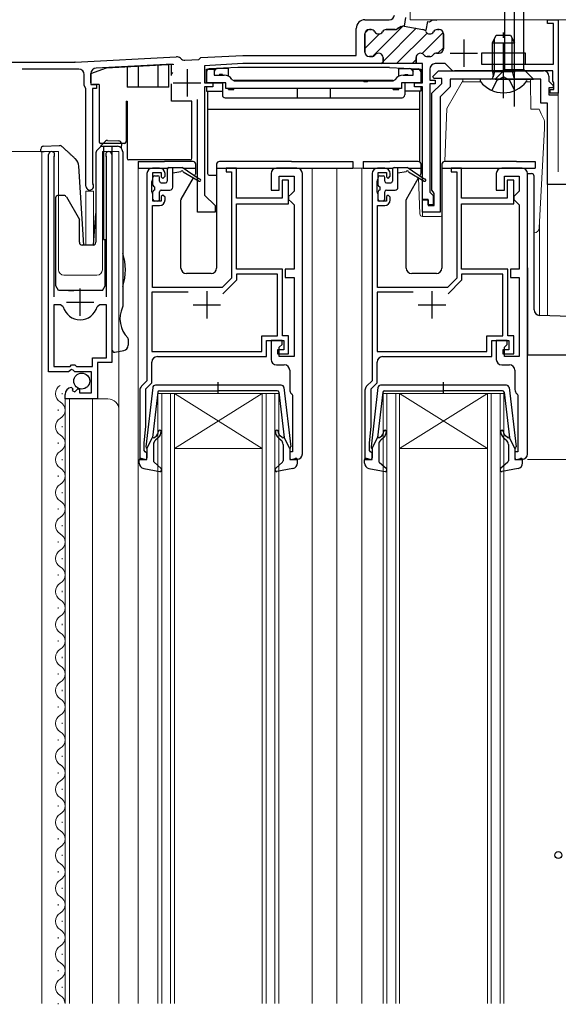
# Model space of a CAD drawing. Extents: x 0 to 1386, y 0 to 2243.
# Drawn here: x 466 to 564, y 1483 to 1662 of the extents above; entities that cross this region are included whole.
import ezdxf

# ---------------------------------------------------------------- set-up
doc = ezdxf.new("R2010")
doc.units = 0
doc.linetypes.add('YCENTER_1', pattern=[13, 10, -1, 1, -1])
doc.linetypes.add('YHIDDEN_1', pattern=[4, 3, -1])
for name, color, linetype, lineweight in [('YKK_11', 7, 'CONTINUOUS', 30), ('YKK_12', 2, 'CONTINUOUS', 13), ('YKK_13', 4, 'CONTINUOUS', 30), ('YKK_D', 6, 'CONTINUOUS', 13)]:
    doc.layers.add(name, color=color, linetype=linetype, lineweight=lineweight)

msp = doc.modelspace()

# ---------------------------------------------------------------- linework, layer by layer
at = {"layer": 'YKK_11', "color": 0, "linetype": 'ByBlock', "lineweight": 30, "ltscale": 0.5}
for p, q in [((528.62, 1661.7), (533.02, 1661.7)), ((536.01, 1662.1), (535.73, 1660.53)), ((561.82, 1661), (561.82, 1661.7)), ((561.82, 1661.7), (563.82, 1661.7)), ((562.92, 1661), (561.82, 1661)), ((562.92, 1653.6), (562.92, 1661)), ((563.82, 1661.7), (563.82, 1648.3)), ((527.02, 1655.2), (527.02, 1660.1)), ((528.62, 1659.1), (528.62, 1655.8)), ((529.73, 1659.9), (529.42, 1659.9)), ((534.1, 1659.9), (532.5, 1659.9)), ((535.23, 1660.43), (534.5, 1660.01)), ((535.73, 1660.53), (535.77, 1660.52)), ((542.12, 1659.9), (541.8, 1659.9)), ((542.92, 1656.4), (542.92, 1659.1)), ((541.67, 1655.6), (542.12, 1655.6)), ((442.82, 1654), (475.77, 1654)), ((475.87, 1654), (494.27, 1654.97)), ((495.03, 1654.67), (495.07, 1654.64)), ((495.83, 1654.35), (498.4, 1654.48)), ((498.4, 1654.48), (498.72, 1654.8)), ((498.72, 1654.8), (506.36, 1655.2)), ((506.36, 1655.2), (527.02, 1655.2)), ((529.42, 1655), (529.87, 1655)), ((531.92, 1654), (531.62, 1653.7)), ((531.62, 1653.7), (531.92, 1654)), ((531.92, 1654.8), (531.92, 1654)), ((537.92, 1653.7), (537.92, 1654.8)), ((539.12, 1653.7), (537.92, 1653.7)), ((539.12, 1650.2), (539.12, 1653.7)), ((539.97, 1655), (540.42, 1655)), ((543.22, 1653.7), (541.42, 1653.7)), ((544.22, 1652.69), (543.22, 1653.7)), ((549.89, 1653.6), (562.92, 1653.6)), ((540.42, 1652.7), (540.42, 1650.7)), ((562.82, 1652.4), (544.93, 1652.4)), ((562.82, 1650.5), (562.82, 1652.4)), ((537.62, 1649.5), (537.62, 1650.2)), ((537.62, 1650.2), (539.12, 1650.2)), ((540.42, 1650.7), (541.42, 1650.7)), ((541.42, 1650), (540.42, 1650)), ((540.42, 1650), (540.42, 1630.3)), ((541.42, 1650.7), (541.42, 1650)), ((562.92, 1650.32), (562.82, 1650.5)), ((563.02, 1650.15), (562.92, 1650.32)), ((563.02, 1649), (563.02, 1650.15)), ((539.12, 1649.5), (537.62, 1649.5)), ((539.12, 1629), (539.12, 1649.5)), ((562.32, 1648.3), (562.32, 1649)), ((562.32, 1649), (563.02, 1649)), ((563.82, 1648.3), (562.32, 1648.3)), ((540.42, 1630.3), (540.72, 1630)), ((540.12, 1629), (539.12, 1629)), ((540.12, 1628), (540.12, 1629)), ((540.72, 1630), (541.02, 1629.7)), ((541.02, 1629.7), (541.02, 1628)), ((541.02, 1628), (540.12, 1628))]:
    msp.add_line(p, q, dxfattribs=at)
at = {"layer": 'YKK_11', "color": 0, "linetype": 'ByBlock', "lineweight": -2, "ltscale": 0.5}
for p, q in [((539.77, 1659.81), (540.05, 1661.39)), ((540.05, 1661.39), (540.38, 1661.33)), ((540.38, 1661.33), (540.72, 1661.55)), ((540.72, 1661.55), (540.92, 1661.7)), ((540.92, 1661.7), (541.52, 1661.7)), ((541.52, 1661.7), (541.69, 1661.6)), ((528.62, 1655.8), (528.62, 1659.1)), ((529.42, 1659.9), (529.73, 1659.9)), ((532.5, 1659.9), (534.1, 1659.9)), ((534.5, 1660.01), (535.23, 1660.43)), ((535.77, 1660.52), (539.15, 1659.92)), ((539.15, 1659.92), (539.77, 1659.81)), ((539.15, 1659.92), (539.77, 1659.81)), ((541.8, 1659.9), (542.12, 1659.9)), ((542.92, 1659.1), (542.92, 1656.4)), ((542.12, 1655.6), (541.67, 1655.6)), ((493.57, 1653.63), (479.67, 1652.9)), ((506.4, 1653.7), (499.42, 1653.33)), ((531.62, 1653.7), (506.4, 1653.7)), ((531.62, 1653.7), (506.4, 1653.7)), ((529.87, 1655), (529.42, 1655)), ((531.62, 1653.7), (531.92, 1654)), ((537.92, 1653.7), (531.62, 1653.7)), ((531.92, 1654), (531.92, 1654.8)), ((537.92, 1654.8), (537.92, 1653.7)), ((540.42, 1655), (539.97, 1655)), ((476.52, 1652.7), (466.2, 1652.7)), ((478.72, 1651.9), (478.72, 1649.9)), ((499.42, 1653.33), (499.42, 1650.2)), ((477.52, 1649.72), (477.52, 1651.7)), ((499.42, 1650.2), (500.92, 1650.2)), ((500.92, 1650.2), (500.92, 1649.5)), ((477.82, 1649.2), (477.52, 1649.72)), ((477.82, 1631.4), (477.82, 1649.2)), ((478.72, 1649.9), (479.72, 1649.9)), ((479.72, 1649.2), (479.02, 1649.2)), ((479.02, 1649.2), (479.02, 1632)), ((479.72, 1649.9), (479.72, 1649.2)), ((500.92, 1649.5), (499.42, 1649.5)), ((499.42, 1649.5), (499.42, 1629.8)), ((498.12, 1626.7), (498.12, 1647.2)), ((479.02, 1632), (479.08, 1631.82)), ((499.42, 1629.8), (501.32, 1627.9)), ((501.32, 1626.7), (498.12, 1626.7)), ((501.32, 1627.9), (501.32, 1626.7))]:
    msp.add_line(p, q, dxfattribs=at)
at = {"layer": 'YKK_11', "color": 0, "linetype": 'Continuous', "lineweight": 13}
for p, q in [((528.62, 1656.44), (531.29, 1659.12)), ((528.64, 1659.3), (529.22, 1659.87)), ((530.01, 1655.01), (535.53, 1660.53)), ((531.92, 1654.09), (537.96, 1660.13)), ((534.36, 1653.7), (539.93, 1659.27)), ((539.02, 1655.54), (542.87, 1659.38)), ((541.91, 1655.6), (542.92, 1656.6)), ((537.19, 1653.7), (537.92, 1654.43))]:
    msp.add_line(p, q, dxfattribs=at)
at = {"layer": 'YKK_11', "color": 0, "ltscale": 0.5}
for p, q in [((546.62, 1658.1), (546.62, 1653.1)), ((544.12, 1655.6), (549.12, 1655.6)), ((496.22, 1652.7), (496.22, 1647.7)), ((493.72, 1650.2), (498.72, 1650.2))]:
    msp.add_line(p, q, dxfattribs=at)
at = {"layer": 'YKK_11', "linetype": 'ByBlock', "lineweight": -2, "ltscale": 0.5}
for p, q in [((499.77, 1650.2), (499.77, 1652.7)), ((499.77, 1652.7), (501.17, 1652.7)), ((501.17, 1652.7), (501.17, 1651.6)), ((537.37, 1651.6), (537.37, 1652.7)), ((537.37, 1652.7), (538.77, 1652.7)), ((538.77, 1652.7), (538.77, 1650.2)), ((540.98, 1651.39), (542, 1652.4)), ((542, 1652.4), (561.12, 1652.4)), ((503.27, 1650.2), (499.77, 1650.2)), ((501.17, 1651.6), (502.97, 1651.6)), ((503.27, 1649.2), (503.27, 1650.2)), ((504.4, 1650.83), (504.81, 1650.6)), ((504.81, 1650.6), (528.31, 1650.6)), ((528.31, 1650.6), (528.5, 1650.48)), ((528.5, 1650.48), (529.05, 1650.48)), ((529.05, 1650.48), (529.23, 1650.6)), ((529.23, 1650.6), (533.73, 1650.6)), ((533.73, 1650.6), (534.15, 1650.83)), ((538.77, 1650.2), (535.27, 1650.2)), ((535.27, 1650.2), (535.27, 1649.2)), ((535.57, 1651.6), (537.37, 1651.6)), ((540.82, 1648.3), (542.62, 1650.1)), ((541.14, 1651), (540.98, 1651.39)), ((542.62, 1651), (541.14, 1651)), ((542.62, 1650.1), (542.62, 1651)), ((560.62, 1650.9), (544.12, 1650.9)), ((544.12, 1650.9), (544.12, 1649.48)), ((560.62, 1646.5), (560.62, 1650.9)), ((562.12, 1651.4), (562.12, 1650.52)), ((562.12, 1650.52), (562.96, 1649.69)), ((535.27, 1649.2), (503.27, 1649.2)), ((540.82, 1630.66), (540.82, 1648.3)), ((544.12, 1649.48), (542.32, 1647.68)), ((562.8, 1649.3), (562.12, 1649.3)), ((562.12, 1649.3), (562.12, 1648)), ((562.96, 1649.69), (562.8, 1649.3)), ((542.32, 1647.68), (542.32, 1626.7)), ((561.82, 1646.5), (560.62, 1646.5)), ((561.82, 1631.7), (561.82, 1646.5)), ((562.12, 1648), (563.82, 1648)), ((471.02, 1597.6), (471.02, 1637.15)), ((472.02, 1636.84), (471.97, 1636.67)), ((471.97, 1636.67), (471.97, 1611.3)), ((481.57, 1636.67), (481.52, 1636.84)), ((481.57, 1611.3), (481.57, 1636.67)), ((482.52, 1637.15), (482.52, 1599.3)), ((491.22, 1634.7), (489.92, 1634.7)), ((490.02, 1632.7), (490.02, 1633.9)), ((490.02, 1633.9), (491.52, 1633.9)), ((491.52, 1633.9), (491.52, 1633.1)), ((505.22, 1634.7), (503.32, 1634.7)), ((503.32, 1634.7), (503.32, 1634)), ((503.32, 1634), (504.32, 1634)), ((504.32, 1634), (504.32, 1614.67)), ((505.22, 1629.2), (505.22, 1634.7)), ((516.22, 1634.7), (512.52, 1634.7)), ((532.22, 1634.7), (530.92, 1634.7)), ((531.02, 1632.7), (531.02, 1633.9)), ((531.02, 1633.9), (532.52, 1633.9)), ((532.52, 1633.9), (532.52, 1633.1)), ((546.22, 1634.7), (544.32, 1634.7)), ((544.32, 1634.7), (544.32, 1634)), ((544.32, 1634), (545.32, 1634)), ((545.32, 1634), (545.32, 1614.67)), ((546.22, 1629.2), (546.22, 1634.7)), ((557.22, 1634.7), (553.52, 1634.7)), ((488.92, 1633.7), (488.92, 1596)), ((489.82, 1632.25), (489.92, 1632.47)), ((489.82, 1630.35), (489.82, 1632.25)), ((489.92, 1632.47), (490.02, 1632.7)), ((491.52, 1633.1), (491.82, 1632.8)), ((491.82, 1632.8), (492.22, 1633.2)), ((492.22, 1633.2), (492.22, 1633.7)), ((511.52, 1633.7), (511.52, 1630.7)), ((513.02, 1630.7), (513.02, 1633.2)), ((513.02, 1633.2), (515.72, 1633.2)), ((514.72, 1632.5), (513.52, 1632.5)), ((513.52, 1632.5), (513.52, 1629.2)), ((514.72, 1628.2), (514.72, 1632.5)), ((515.72, 1633.2), (515.72, 1630.5)), ((517.22, 1582.7), (517.22, 1633.7)), ((529.92, 1633.7), (529.92, 1596)), ((530.82, 1632.25), (530.92, 1632.47)), ((530.82, 1630.35), (530.82, 1632.25)), ((530.92, 1632.47), (531.02, 1632.7)), ((532.52, 1633.1), (532.82, 1632.8)), ((532.82, 1632.8), (533.22, 1633.2)), ((533.22, 1633.2), (533.22, 1633.7)), ((552.52, 1633.7), (552.52, 1630.7)), ((554.02, 1630.7), (554.02, 1633.2)), ((554.02, 1633.2), (556.72, 1633.2)), ((555.72, 1632.5), (554.52, 1632.5)), ((554.52, 1632.5), (554.52, 1629.2)), ((555.72, 1628.2), (555.72, 1632.5)), ((556.72, 1633.2), (556.72, 1630.5)), ((558.22, 1582.7), (558.22, 1633.7)), ((489.92, 1630.12), (489.82, 1630.35)), ((511.52, 1630.7), (513.02, 1630.7)), ((515.72, 1630.5), (515.22, 1630)), ((530.92, 1630.12), (530.82, 1630.35)), ((541.02, 1630.38), (540.82, 1630.66)), ((541.22, 1630.1), (541.02, 1630.38)), ((552.52, 1630.7), (554.02, 1630.7)), ((556.72, 1630.5), (556.22, 1630)), ((578.82, 1631.7), (561.82, 1631.7)), ((490.02, 1629.9), (489.92, 1630.12)), ((490.02, 1628.7), (490.02, 1629.9)), ((491.52, 1628.7), (490.02, 1628.7)), ((491.82, 1629.8), (491.52, 1629.5)), ((491.52, 1629.5), (491.52, 1628.7)), ((492.22, 1629.4), (491.82, 1629.8)), ((492.22, 1628.9), (492.22, 1629.4)), ((513.52, 1629.2), (505.22, 1629.2)), ((515.22, 1630), (514.72, 1629.5)), ((514.72, 1629.5), (514.72, 1629)), ((514.72, 1629), (515.22, 1628.5)), ((515.22, 1628.5), (515.72, 1628)), ((531.02, 1629.9), (530.92, 1630.12)), ((531.02, 1628.7), (531.02, 1629.9)), ((532.52, 1628.7), (531.02, 1628.7)), ((532.82, 1629.8), (532.52, 1629.5)), ((532.52, 1629.5), (532.52, 1628.7)), ((533.22, 1629.4), (532.82, 1629.8)), ((533.22, 1628.9), (533.22, 1629.4)), ((539.12, 1626.7), (539.12, 1628.9)), ((539.12, 1628.9), (540.12, 1628.9)), ((540.12, 1628.9), (540.12, 1627.9)), ((541.22, 1627.9), (541.22, 1630.1)), ((554.52, 1629.2), (546.22, 1629.2)), ((556.22, 1630), (555.72, 1629.5)), ((555.72, 1629.5), (555.72, 1629)), ((555.72, 1629), (556.22, 1628.5)), ((556.22, 1628.5), (556.72, 1628)), ((489.92, 1613), (489.92, 1627.9)), ((489.92, 1627.9), (491.22, 1627.9)), ((505.22, 1616.3), (505.22, 1628.2)), ((505.22, 1628.2), (514.72, 1628.2)), ((515.72, 1628), (515.72, 1616.3)), ((530.92, 1613), (530.92, 1627.9)), ((530.92, 1627.9), (532.22, 1627.9)), ((542.32, 1626.7), (539.12, 1626.7)), ((540.12, 1627.9), (541.22, 1627.9)), ((546.22, 1616.3), (546.22, 1628.2)), ((546.22, 1628.2), (555.72, 1628.2)), ((556.72, 1628), (556.72, 1616.3)), ((513.62, 1616.3), (505.22, 1616.3)), ((513.62, 1604.2), (513.62, 1616.3)), ((515.72, 1616.3), (514.12, 1616.3)), ((514.12, 1616.3), (514.12, 1614.8)), ((554.62, 1616.3), (546.22, 1616.3)), ((554.62, 1604.2), (554.62, 1616.3)), ((556.72, 1616.3), (555.12, 1616.3)), ((555.12, 1616.3), (555.12, 1614.8)), ((504.32, 1614.67), (502.65, 1613)), ((505.22, 1614.3), (502.76, 1611.84)), ((512.72, 1615.4), (505.22, 1615.4)), ((505.22, 1615.4), (505.22, 1614.3)), ((512.72, 1604.2), (512.72, 1615.4)), ((514.12, 1614.8), (515.72, 1614.8)), ((515.72, 1614.8), (515.72, 1600.4)), ((545.32, 1614.67), (543.65, 1613)), ((546.22, 1614.3), (543.76, 1611.84)), ((553.72, 1615.4), (546.22, 1615.4)), ((546.22, 1615.4), (546.22, 1614.3)), ((553.72, 1604.2), (553.72, 1615.4)), ((555.12, 1614.8), (556.72, 1614.8)), ((556.72, 1614.8), (556.72, 1600.4)), ((502.65, 1613), (489.92, 1613)), ((543.65, 1613), (530.92, 1613)), ((496.42, 1612.1), (489.82, 1612.1)), ((496.42, 1612.1), (489.82, 1612.1)), ((489.82, 1612.1), (489.82, 1601.3)), ((537.42, 1612.1), (530.82, 1612.1)), ((537.42, 1612.1), (530.82, 1612.1)), ((530.82, 1612.1), (530.82, 1601.3)), ((471.97, 1609.8), (471.97, 1598.6)), ((471.97, 1609.8), (471.97, 1598.6)), ((473.21, 1609.8), (471.97, 1609.8)), ((473.69, 1609.43), (473.21, 1609.8)), ((480.33, 1609.8), (479.85, 1609.43)), ((481.57, 1609.8), (480.33, 1609.8)), ((481.57, 1600.2), (481.57, 1609.8)), ((509.82, 1601.3), (509.82, 1604.2)), ((509.82, 1604.2), (512.72, 1604.2)), ((514.72, 1604.2), (513.62, 1604.2)), ((514.72, 1600.9), (514.72, 1604.2)), ((550.82, 1601.3), (550.82, 1604.2)), ((550.82, 1604.2), (553.72, 1604.2)), ((555.72, 1604.2), (554.62, 1604.2)), ((555.72, 1600.9), (555.72, 1604.2)), ((510.72, 1600.4), (510.72, 1603.3)), ((510.72, 1603.3), (513.82, 1603.3)), ((513.52, 1603.3), (511.52, 1603.3)), ((511.52, 1603.3), (511.52, 1599.9)), ((513.02, 1602.1), (513.52, 1602.6)), ((513.02, 1600.4), (513.02, 1602.1)), ((513.52, 1602.6), (513.52, 1603.3)), ((513.82, 1603.3), (513.82, 1601.6)), ((551.72, 1600.4), (551.72, 1603.3)), ((551.72, 1603.3), (554.82, 1603.3)), ((554.52, 1603.3), (552.52, 1603.3)), ((552.52, 1603.3), (552.52, 1599.9)), ((554.02, 1602.1), (554.52, 1602.6)), ((554.02, 1600.4), (554.02, 1602.1)), ((554.52, 1602.6), (554.52, 1603.3)), ((554.82, 1603.3), (554.82, 1601.6)), ((479.02, 1598.6), (479.02, 1600.2)), ((479.02, 1600.2), (481.57, 1600.2)), ((489.82, 1601.3), (509.82, 1601.3)), ((490.82, 1600.4), (510.72, 1600.4)), ((513.82, 1601.6), (512.72, 1601.6)), ((512.72, 1601.6), (512.72, 1600.9)), ((512.72, 1600.9), (514.72, 1600.9)), ((515.72, 1600.4), (513.02, 1600.4)), ((530.82, 1601.3), (550.82, 1601.3)), ((531.82, 1600.4), (551.72, 1600.4)), ((554.82, 1601.6), (553.72, 1601.6)), ((553.72, 1601.6), (553.72, 1600.9)), ((553.72, 1600.9), (555.72, 1600.9)), ((556.72, 1600.4), (554.02, 1600.4)), ((471.97, 1598.6), (474.92, 1598.6)), ((475.19, 1598.05), (474.65, 1597.6)), ((474.92, 1598.6), (475.22, 1598.9)), ((475.52, 1597.9), (475.19, 1598.05)), ((475.22, 1598.9), (475.82, 1598.9)), ((475.82, 1598.9), (476.12, 1598.6)), ((476.12, 1598.6), (479.02, 1598.6)), ((482.52, 1599.3), (479.92, 1599.3)), ((479.92, 1599.3), (479.92, 1592.7)), ((489.82, 1595.63), (489.82, 1599.4)), ((512.52, 1598.9), (513.92, 1598.9)), ((530.82, 1595.63), (530.82, 1599.4)), ((553.52, 1598.9), (554.92, 1598.9)), ((474.65, 1597.6), (471.02, 1597.6)), ((475.82, 1597.6), (475.52, 1597.9)), ((478.82, 1597.6), (475.82, 1597.6)), ((478.82, 1593.8), (478.82, 1597.6)), ((514.92, 1597.9), (514.92, 1594.4)), ((555.92, 1597.9), (555.92, 1594.4)), ((475.2, 1594.8), (475.41, 1594.55)), ((475.41, 1594.55), (475.33, 1594.23)), ((475.8, 1593.96), (476.37, 1594.53)), ((476.37, 1594.53), (476.62, 1594.43)), ((488.92, 1596), (487.91, 1594.99)), ((488.72, 1594.53), (489.82, 1595.63)), ((488.72, 1587.7), (488.72, 1594.53)), ((529.92, 1596), (528.91, 1594.99)), ((529.72, 1594.53), (530.82, 1595.63)), ((529.72, 1587.7), (529.72, 1594.53)), ((474.02, 1592.7), (474.02, 1593.5)), ((479.92, 1592.7), (474.02, 1592.7)), ((475.33, 1594.23), (475.8, 1593.96)), ((476.62, 1594.43), (476.62, 1593.8)), ((476.62, 1593.8), (478.82, 1593.8)), ((487.62, 1594.28), (487.62, 1581.7)), ((515.31, 1593.61), (515.42, 1593.37)), ((515.42, 1593.37), (515.42, 1583.1)), ((528.62, 1594.28), (528.62, 1581.7)), ((556.31, 1593.61), (556.42, 1593.37)), ((556.42, 1593.37), (556.42, 1583.1)), ((488.42, 1584.7), (488.72, 1587.7)), ((529.42, 1584.7), (529.72, 1587.7)), ((488.42, 1583.3), (488.42, 1584.7)), ((529.42, 1583.3), (529.42, 1584.7)), ((488.62, 1583.1), (488.42, 1583.3)), ((488.92, 1582.8), (488.62, 1583.1)), ((488.92, 1581.7), (488.92, 1582.8)), ((515.42, 1583.1), (514.92, 1583.1)), ((514.92, 1583.1), (514.92, 1581.7)), ((529.62, 1583.1), (529.42, 1583.3)), ((529.92, 1582.8), (529.62, 1583.1)), ((529.92, 1581.7), (529.92, 1582.8)), ((556.42, 1583.1), (555.92, 1583.1)), ((555.92, 1583.1), (555.92, 1581.7)), ((487.62, 1581.7), (488.92, 1581.7)), ((514.92, 1581.7), (516.22, 1581.7)), ((528.62, 1581.7), (529.92, 1581.7)), ((555.92, 1581.7), (557.22, 1581.7))]:
    msp.add_line(p, q, dxfattribs=at)
at = {"layer": 'YKK_11', "ltscale": 0.5}
for p, q in [((476.77, 1607.8), (476.77, 1612.8)), ((499.82, 1612.3), (499.82, 1607.3)), ((540.82, 1612.3), (540.82, 1607.3)), ((474.27, 1610.3), (479.27, 1610.3)), ((497.32, 1609.8), (502.32, 1609.8)), ((538.32, 1609.8), (543.32, 1609.8))]:
    msp.add_line(p, q, dxfattribs=at)
at = {"layer": 'YKK_11', "color": 0, "linetype": 'ByBlock', "lineweight": 30, "ltscale": 0.5}
for centre, radius, start, end in [((533.02, 1662.7), 1, 270, 350), ((528.62, 1660.1), 1.6, 90, 180), ((529.42, 1659.1), 0.8, 90, 180), ((529.73, 1659.1), 0.8, 30, 90), ((531.12, 1659.9), 0.8, 210, 330), ((532.5, 1659.1), 0.8, 90, 150), ((534.1, 1660.7), 0.8, 270, 300), ((535.63, 1659.73), 0.8, 80, 120), ((539.01, 1659.14), 0.8, 28.4108, 80), ((539.01, 1659.14), 0.8, 28.4108, 80), ((540.42, 1659.9), 0.8, 208.4108, 330), ((541.8, 1659.1), 0.8, 90, 150), ((542.12, 1659.1), 0.8, 0, 90), ((529.42, 1655.8), 0.8, 180, 270), ((531.12, 1654.8), 0.8, 0, 141.3178), ((538.72, 1654.8), 0.8, 38.6822, 180), ((541.67, 1654.8), 0.8, 90, 141.3178), ((542.12, 1656.4), 0.8, 270, 360), ((475.77, 1656), 2, 270, 273), ((494.33, 1653.97), 1, 45, 93), ((495.78, 1655.34), 1, 225, 273), ((529.87, 1655.8), 0.8, 270, 321.3178), ((539.97, 1655.8), 0.8, 218.6822, 270), ((540.42, 1655.8), 0.8, 270, 321.3178), ((541.42, 1652.7), 1, 90, 180), ((544.93, 1653.4), 1, 225, 270)]:
    msp.add_arc(centre, radius, start, end, dxfattribs=at)
at = {"layer": 'YKK_11', "color": 0, "linetype": 'ByBlock', "lineweight": -2, "ltscale": 0.5}
for centre, radius, start, end in [((529.42, 1659.1), 0.8, 90, 180), ((529.73, 1659.1), 0.8, 30, 90), ((531.12, 1659.9), 0.8, 210, 330), ((532.5, 1659.1), 0.8, 90, 150), ((534.1, 1660.7), 0.8, 270, 300), ((535.63, 1659.73), 0.8, 80, 120), ((539.01, 1659.14), 0.8, 28.4108, 80), ((540.42, 1659.9), 0.8, 208.4108, 330), ((541.8, 1659.1), 0.8, 90, 150), ((542.12, 1659.1), 0.8, 0, 90), ((529.42, 1655.8), 0.8, 180, 270), ((531.12, 1654.8), 0.8, 0, 141.3178), ((538.72, 1654.8), 0.8, 38.6822, 180), ((541.67, 1654.8), 0.8, 90, 141.3178), ((542.12, 1656.4), 0.8, 270, 360), ((529.87, 1655.8), 0.8, 270, 321.3178), ((539.97, 1655.8), 0.8, 218.6822, 270), ((540.42, 1655.8), 0.8, 270, 321.3178), ((476.52, 1651.7), 1, 0, 90), ((479.72, 1651.9), 1, 93, 180), ((478.52, 1631.4), 0.7, 180, 36.8699)]:
    msp.add_arc(centre, radius, start, end, dxfattribs=at)
at = {"layer": 'YKK_11', "linetype": 'ByBlock', "lineweight": -2, "ltscale": 0.5}
for centre, radius, start, end in [((561.12, 1651.4), 1, 0, 90), ((502.97, 1649.9), 1.7, 33.0557, 90), ((535.57, 1649.9), 1.7, 90, 146.9443), ((471.57, 1637.15), 0.55, 325.4397, 180), ((481.97, 1637.15), 0.55, 360, 214.5603), ((489.92, 1633.7), 1, 90, 180), ((491.22, 1633.7), 1, 0, 90), ((512.52, 1633.7), 1, 90, 180), ((516.22, 1633.7), 1, 0, 90), ((530.92, 1633.7), 1, 90, 180), ((532.22, 1633.7), 1, 0, 90), ((553.52, 1633.7), 1, 90, 180), ((557.22, 1633.7), 1, 0, 90), ((491.22, 1628.9), 1, 270, 360), ((532.22, 1628.9), 1, 270, 360), ((476.77, 1610.3), 3.2, 195.6804, 344.3196), ((490.82, 1599.4), 1, 90, 180), ((512.52, 1599.9), 1, 180, 270), ((531.82, 1599.4), 1, 90, 180), ((553.52, 1599.9), 1, 180, 270), ((513.92, 1597.9), 1, 0, 90), ((554.92, 1597.9), 1, 0, 90), ((475.32, 1593.5), 1.3, 95.2159, 180), ((488.62, 1594.28), 1, 135, 180), ((529.62, 1594.28), 1, 135, 180), ((515.92, 1594.4), 1, 180, 232.0201), ((556.92, 1594.4), 1, 180, 232.0201), ((516.22, 1582.7), 1, 270, 360), ((557.22, 1582.7), 1, 270, 360)]:
    msp.add_arc(centre, radius, start, end, dxfattribs=at)
at = {"layer": 'YKK_12'}
for p, q in [((536.82, 1915.7), (536.82, 1661.7)), ((472.82, 1637.7), (469.82, 1637.7)), ((469.82, 1637.7), (469.82, 1482.7)), ((472.82, 1637.7), (472.82, 1616.2)), ((483.82, 1637.7), (480.82, 1637.7)), ((480.82, 1637.7), (480.82, 1616.2)), ((483.82, 1482.7), (483.82, 1637.7)), ((539.11, 1638.7), (539.11, 1625.9)), ((487.32, 1482.7), (487.32, 1634.7)), ((519.02, 1482.7), (519.02, 1634.7)), ((523.52, 1482.7), (523.52, 1634.7)), ((532.22, 1634.7), (523.52, 1634.7)), ((528.02, 1482.7), (528.02, 1634.7)), ((477.81, 1620.7), (477.81, 1630.5)), ((477.82, 1630.5), (479.22, 1630.5)), ((479.21, 1630.5), (479.21, 1620.71)), ((473.82, 1615.2), (479.82, 1615.2)), ((474.02, 1592.7), (474.02, 1482.7)), ((474.02, 1592.7), (481.82, 1592.7)), ((474.82, 1592.7), (474.82, 1482.7)), ((479.02, 1482.7), (479.02, 1592.7))]:
    msp.add_line(p, q, dxfattribs=at)
at = {"layer": 'YKK_12', "linetype": 'Continuous'}
for p, q in [((563.82, 1661.7), (536.82, 1661.7)), ((563.82, 1661.7), (563.82, 1634)), ((473.52, 1593.55), (473.52, 1593.75)), ((490.92, 1482.7), (490.92, 1593.7)), ((490.92, 1593.7), (493.92, 1593.7)), ((491.62, 1593.7), (491.62, 1482.7)), ((493.22, 1482.7), (493.22, 1593.7)), ((493.92, 1593.7), (493.92, 1482.7)), ((509.92, 1593.7), (493.92, 1593.7)), ((509.92, 1593.7), (493.92, 1583.7)), ((493.92, 1593.7), (509.92, 1583.7)), ((509.92, 1482.7), (509.92, 1593.7)), ((509.92, 1593.7), (512.92, 1593.7)), ((510.62, 1593.7), (510.62, 1482.7)), ((512.22, 1482.7), (512.22, 1593.7)), ((512.92, 1593.7), (512.92, 1482.7)), ((531.92, 1482.7), (531.92, 1593.7)), ((531.92, 1593.7), (534.92, 1593.7)), ((532.62, 1593.7), (532.62, 1482.7)), ((534.22, 1482.7), (534.22, 1593.7)), ((534.92, 1593.7), (534.92, 1482.7)), ((550.92, 1593.7), (534.92, 1593.7)), ((550.92, 1593.7), (534.92, 1583.7)), ((534.92, 1593.7), (550.92, 1583.7)), ((550.92, 1482.7), (550.92, 1593.7)), ((550.92, 1593.7), (553.92, 1593.7)), ((551.62, 1593.7), (551.62, 1482.7)), ((553.22, 1482.7), (553.22, 1593.7)), ((553.92, 1593.7), (553.92, 1482.7)), ((472.76, 1590.55), (472.76, 1590.75)), ((473.52, 1587.55), (473.52, 1587.75)), ((472.76, 1584.55), (472.76, 1584.75)), ((509.92, 1583.7), (493.92, 1583.7)), ((550.92, 1583.7), (534.92, 1583.7)), ((473.52, 1581.55), (473.52, 1581.75)), ((472.76, 1578.55), (472.76, 1578.75)), ((473.52, 1575.55), (473.52, 1575.75)), ((472.76, 1572.55), (472.76, 1572.75)), ((473.52, 1569.55), (473.52, 1569.75)), ((472.76, 1566.55), (472.76, 1566.75)), ((473.52, 1563.55), (473.52, 1563.75)), ((472.76, 1560.55), (472.76, 1560.75)), ((473.52, 1557.55), (473.52, 1557.75)), ((472.76, 1554.55), (472.76, 1554.75)), ((473.52, 1551.55), (473.52, 1551.75)), ((472.76, 1548.55), (472.76, 1548.75)), ((473.52, 1545.55), (473.52, 1545.75)), ((472.76, 1542.55), (472.76, 1542.75)), ((473.52, 1539.55), (473.52, 1539.75)), ((472.76, 1536.55), (472.76, 1536.75)), ((473.52, 1533.55), (473.52, 1533.75)), ((472.76, 1530.55), (472.76, 1530.75)), ((473.52, 1527.55), (473.52, 1527.75)), ((472.76, 1524.55), (472.76, 1524.75)), ((473.52, 1521.55), (473.52, 1521.75)), ((472.76, 1518.55), (472.76, 1518.75)), ((473.52, 1515.55), (473.52, 1515.75)), ((472.76, 1512.55), (472.76, 1512.75)), ((473.52, 1509.55), (473.52, 1509.75)), ((472.76, 1506.55), (472.76, 1506.75)), ((473.52, 1503.55), (473.52, 1503.75)), ((472.76, 1500.55), (472.76, 1500.75)), ((473.52, 1497.55), (473.52, 1497.75)), ((472.76, 1494.55), (472.76, 1494.75)), ((473.52, 1491.55), (473.52, 1491.75)), ((472.76, 1488.55), (472.76, 1488.75)), ((473.52, 1485.55), (473.52, 1485.75)), ((472.76, 1482.55), (472.76, 1482.75))]:
    msp.add_line(p, q, dxfattribs=at)
at = {"layer": 'YKK_12', "ltscale": 0.5}
for p, q in [((561.82, 1607.85), (561.82, 1631.7)), ((560.42, 1625.26), (560.42, 1607.9))]:
    msp.add_line(p, q, dxfattribs=at)
at = {"layer": 'YKK_12'}
for centre, radius, start, end in [((473.82, 1616.2), 1, 180, 270), ((479.82, 1616.2), 1, 270, 0), ((481.82, 1590.7), 2, 0, 90)]:
    msp.add_arc(centre, radius, start, end, dxfattribs=at)
at = {"layer": 'YKK_12', "linetype": 'Continuous'}
for centre, start, end in [((473.98, 1593.65), 119.2025, 240.7975), ((472.3, 1590.65), 299.2025, 60.7975), ((473.98, 1587.65), 119.2025, 240.7975), ((472.3, 1584.65), 299.2025, 60.7975), ((473.98, 1581.65), 119.2025, 240.7975), ((472.3, 1578.65), 299.2025, 60.7975), ((473.98, 1575.65), 119.2025, 240.7975), ((472.3, 1572.65), 299.2025, 60.7975), ((473.98, 1569.65), 119.2025, 240.7975), ((472.3, 1566.65), 299.2025, 60.7975), ((473.98, 1563.65), 119.2025, 240.7975), ((472.3, 1560.65), 299.2025, 60.7975), ((473.98, 1557.65), 119.2025, 240.7975), ((472.3, 1554.65), 299.2025, 60.7975), ((473.98, 1551.65), 119.2025, 240.7975), ((472.3, 1548.65), 299.2025, 60.7975), ((473.98, 1545.65), 119.2025, 240.7975), ((472.3, 1542.65), 299.2025, 60.7975), ((473.98, 1539.65), 119.2025, 240.7975), ((472.3, 1536.65), 299.2025, 60.7975), ((473.98, 1533.65), 119.2025, 240.7975), ((472.3, 1530.65), 299.2025, 60.7975), ((473.98, 1527.65), 119.2025, 240.7975), ((472.3, 1524.65), 299.2025, 60.7975), ((473.98, 1521.65), 119.2025, 240.7975), ((472.3, 1518.65), 299.2025, 60.7975), ((473.98, 1515.65), 119.2025, 240.7975), ((472.3, 1512.65), 299.2025, 60.7975), ((473.98, 1509.65), 119.2025, 240.7975), ((472.3, 1506.65), 299.2025, 60.7975), ((473.98, 1503.65), 119.2025, 240.7975), ((472.3, 1500.65), 299.2025, 60.7975), ((473.98, 1497.65), 119.2025, 240.7975), ((472.3, 1494.65), 299.2025, 60.7975), ((473.98, 1491.65), 119.2025, 240.7975), ((472.3, 1488.65), 299.2025, 60.7975), ((473.98, 1485.65), 119.2025, 240.7975), ((472.3, 1482.65), 1.6871, 60.7975)]:
    msp.add_arc(centre, 1.72, start, end, dxfattribs=at)
at = {"layer": 'YKK_13'}
for p, q in [((555.82, 1645.9), (555.82, 1695.9)), ((554.07, 1652.65), (554.07, 1685.35)), ((557.57, 1652.65), (557.57, 1685.35)), ((557.82, 1655.6), (549.82, 1655.6)), ((549.82, 1655.6), (549.82, 1653.6)), ((557.82, 1653.6), (557.82, 1655.6)), ((481.57, 1652.94), (493.82, 1653.58)), ((549.82, 1653.6), (557.82, 1653.6)), ((478.72, 1651.9), (481.57, 1652.94)), ((478.72, 1650.2), (478.72, 1651.89)), ((485.32, 1653.13), (485.32, 1649.4)), ((487.32, 1653.24), (487.32, 1649.4)), ((490.92, 1653.43), (490.92, 1649.4)), ((492.92, 1649.4), (492.92, 1653.53)), ((493.42, 1651.53), (493.42, 1653.56)), ((493.57, 1652.08), (493.42, 1651.86)), ((499.77, 1652.23), (499.77, 1650.2)), ((505.47, 1653), (500.24, 1652.73)), ((501.35, 1652.55), (501.17, 1652.24)), ((503.77, 1652.8), (501.78, 1652.8)), ((503.77, 1651.4), (503.77, 1652.8)), ((533.07, 1653), (505.47, 1653)), ((533.07, 1653), (538.29, 1652.73)), ((534.77, 1651.39), (534.77, 1652.8)), ((534.77, 1652.8), (536.75, 1652.8)), ((537.18, 1652.55), (537.37, 1652.22)), ((538.77, 1652.23), (538.77, 1650.2)), ((552.32, 1650.9), (554.07, 1652.65)), ((554.07, 1652.65), (557.57, 1652.65)), ((559.32, 1650.9), (557.57, 1652.65)), ((493.42, 1646.9), (493.42, 1650.03)), ((500.17, 1650.2), (499.77, 1650.2)), ((500.17, 1650.2), (501.26, 1650.2)), ((501.26, 1650.2), (502.67, 1650.2)), ((502.13, 1651.7), (502.07, 1651.6)), ((502.67, 1651.7), (502.13, 1651.7)), ((502.67, 1651.7), (502.67, 1651.6)), ((502.67, 1650.2), (502.67, 1648)), ((504.77, 1650.6), (504.77, 1650.7)), ((504.77, 1650.7), (533.77, 1650.7)), ((533.77, 1650.6), (533.77, 1650.7)), ((535.87, 1651.7), (535.87, 1651.6)), ((535.87, 1651.7), (536.4, 1651.7)), ((535.87, 1650.2), (535.87, 1648)), ((537.27, 1650.2), (535.87, 1650.2)), ((536.4, 1651.7), (536.46, 1651.6)), ((538.37, 1650.2), (537.27, 1650.2)), ((538.37, 1650.2), (538.77, 1650.2)), ((552.32, 1650.9), (559.32, 1650.9)), ((480.22, 1649.9), (479.02, 1649.9)), ((480.22, 1649.9), (480.22, 1639.5)), ((492.92, 1649.4), (485.32, 1649.4)), ((499.77, 1649.5), (499.77, 1648.7)), ((499.77, 1648.7), (502.67, 1648.7)), ((499.97, 1648.7), (499.97, 1633.7)), ((503.77, 1649), (503.77, 1649.2)), ((503.77, 1649), (504.77, 1649)), ((504.77, 1649), (504.77, 1649.2)), ((516.27, 1649.2), (516.27, 1647.5)), ((522.27, 1649.2), (522.27, 1647.5)), ((533.77, 1649), (533.77, 1649.2)), ((533.77, 1649), (534.77, 1649)), ((534.77, 1649), (534.77, 1649.2)), ((538.77, 1648.7), (535.87, 1648.7)), ((538.57, 1648.7), (538.57, 1635.84)), ((538.77, 1649.5), (538.77, 1648.7)), ((485.12, 1646.9), (485.12, 1639.5)), ((485.12, 1646.9), (485.32, 1646.9)), ((485.32, 1646.9), (485.32, 1636.5)), ((497.12, 1646.9), (493.42, 1646.9)), ((497.12, 1636.5), (497.12, 1646.9)), ((503.17, 1647.5), (535.37, 1647.5)), ((499.97, 1645.4), (538.57, 1645.4)), ((480.63, 1638.89), (481.4, 1639.61)), ((481.76, 1639.74), (483.78, 1639.67)), ((469.63, 1637.67), (469.61, 1638.17)), ((469.64, 1637.67), (469.63, 1637.67)), ((469.67, 1637.67), (469.64, 1637.67)), ((469.71, 1637.67), (469.67, 1637.67)), ((469.77, 1637.67), (469.71, 1637.67)), ((469.85, 1637.67), (469.77, 1637.67)), ((469.94, 1637.68), (469.85, 1637.67)), ((470.03, 1637.68), (469.94, 1637.68)), ((470.13, 1637.68), (470.03, 1637.68)), ((470.09, 1638.68), (472.95, 1638.78)), ((470.13, 1637.68), (470.23, 1637.69)), ((484.82, 1639.2), (480.52, 1639.2)), ((484.27, 1639.16), (484.24, 1638.36)), ((496.82, 1636.2), (485.62, 1636.2)), ((487.32, 1635.9), (487.32, 1634.7)), ((487.32, 1635.9), (490.02, 1635.9)), ((490.02, 1635.9), (492.12, 1635.9)), ((497.32, 1635.9), (492.12, 1635.9)), ((515.22, 1635.9), (502.12, 1635.9)), ((515.22, 1635.9), (526.42, 1635.9)), ((526.42, 1635.9), (526.42, 1634.7)), ((528.32, 1635.9), (528.32, 1634.7)), ((528.32, 1635.9), (531.02, 1635.9)), ((531.02, 1635.9), (533.12, 1635.9)), ((538.32, 1635.9), (533.12, 1635.9)), ((556.22, 1635.9), (543.12, 1635.9)), ((556.22, 1635.9), (559.62, 1635.9)), ((559.62, 1635.9), (559.62, 1634.7)), ((477.42, 1620.7), (476.54, 1635.03)), ((487.32, 1634.7), (492.7, 1634.7)), ((492.62, 1634.5), (492.62, 1632.3)), ((492.92, 1634.8), (495.32, 1634.8)), ((493.62, 1631.2), (493.62, 1634.8)), ((495.12, 1634), (493.62, 1633.8)), ((498.42, 1632.67), (495.32, 1634.8)), ((495.46, 1634.7), (497.82, 1634.7)), ((495.52, 1634), (498.42, 1632.32)), ((497.82, 1633.76), (497.82, 1635.4)), ((501.62, 1635.4), (501.62, 1616.5)), ((501.62, 1634.7), (526.42, 1634.7)), ((528.32, 1634.7), (533.7, 1634.7)), ((533.62, 1634.5), (533.62, 1632.3)), ((533.92, 1634.8), (536.32, 1634.8)), ((534.62, 1631.2), (534.62, 1634.8)), ((536.12, 1634), (534.62, 1633.8)), ((539.42, 1632.67), (536.32, 1634.8)), ((536.46, 1634.7), (538.82, 1634.7)), ((536.52, 1634), (539.42, 1632.32)), ((538.82, 1633.76), (538.82, 1635.4)), ((542.62, 1635.4), (542.62, 1616.5)), ((542.62, 1634.7), (559.62, 1634.7)), ((490.02, 1631.6), (490.02, 1633)), ((490.32, 1633.3), (490.92, 1633.3)), ((491.22, 1632.3), (491.22, 1633)), ((495.16, 1629.07), (497.39, 1632.92)), ((497.58, 1633.25), (497.78, 1633.61)), ((500.27, 1633.4), (501.62, 1633.4)), ((531.02, 1631.6), (531.02, 1633)), ((531.32, 1633.3), (531.92, 1633.3)), ((532.22, 1632.3), (532.22, 1633)), ((536.16, 1629.07), (538.39, 1632.92)), ((538.58, 1633.25), (538.78, 1633.61)), ((558.22, 1633.7), (558.92, 1633.7)), ((559.42, 1608.9), (559.42, 1633.2)), ((490.02, 1629), (490.02, 1630.4)), ((490.32, 1631.3), (490.32, 1630.7)), ((491.22, 1629), (491.22, 1630.4)), ((491.52, 1632), (492.32, 1632)), ((491.52, 1630.7), (493.12, 1630.7)), ((531.02, 1629), (531.02, 1630.4)), ((531.32, 1631.3), (531.32, 1630.7)), ((532.22, 1629), (532.22, 1630.4)), ((532.52, 1632), (533.32, 1632)), ((532.52, 1630.7), (534.12, 1630.7)), ((490.92, 1628.7), (490.32, 1628.7)), ((495.12, 1616.5), (495.12, 1628.92)), ((531.92, 1628.7), (531.32, 1628.7)), ((536.12, 1616.5), (536.12, 1628.92)), ((479.22, 1620.72), (479.62, 1626.42)), ((477.42, 1620.7), (477.42, 1620.7)), ((558.22, 1616.52), (558.22, 1601.7)), ((500.62, 1615.5), (496.12, 1615.5)), ((541.62, 1615.5), (537.12, 1615.5)), ((583.91, 1607.08), (560.38, 1607.9)), ((558.22, 1601.7), (558.22, 1600.7)), ((558.22, 1600.7), (583.87, 1600.7))]:
    msp.add_line(p, q, dxfattribs=at)
at = {"layer": 'YKK_13', "linetype": 'YCENTER_1'}
msp.add_line((553.82, 1647.4), (553.82, 1659.36), dxfattribs=at)
at = {"layer": 'YKK_13', "linetype": 'Continuous', "ltscale": 0.5}
for p, q in [((551.82, 1657.5), (552.52, 1658.9)), ((551.82, 1652.3), (551.82, 1657.5)), ((551.82, 1657.5), (555.82, 1657.5)), ((552.52, 1658.9), (555.12, 1658.9)), ((555.12, 1658.9), (555.82, 1657.5)), ((555.82, 1652.3), (555.82, 1657.5)), ((551.82, 1652.3), (555.82, 1652.3)), ((551.82, 1652.3), (551.96, 1651.49)), ((555.82, 1652.3), (555.67, 1651.49)), ((557.79, 1650.9), (549.84, 1650.9))]:
    msp.add_line(p, q, dxfattribs=at)
at = {"layer": 'YKK_13', "linetype": 'Continuous'}
for p, q in [((552.2, 1652.3), (552.2, 1658.26)), ((555.44, 1652.3), (555.44, 1658.26)), ((552.2, 1652.3), (551.96, 1651.28)), ((555.44, 1652.3), (555.68, 1651.28))]:
    msp.add_line(p, q, dxfattribs=at)
at = {"layer": 'YKK_13', "lineweight": 15}
for p, q in [((543.5, 1645.52), (546.32, 1650.4)), ((546.32, 1650.4), (546.45, 1650.62)), ((549.67, 1650.4), (546.32, 1650.4)), ((546.45, 1650.4), (546.45, 1650.9)), ((558.78, 1650.4), (557.97, 1650.4)), ((558.77, 1650.9), (558.78, 1650.4)), ((558.78, 1650.4), (558.82, 1645.4)), ((543.17, 1635.9), (543.5, 1645.52)), ((558.82, 1645.4), (559.77, 1645.4)), ((559.77, 1645.4), (560.32, 1645.4)), ((560.32, 1645.4), (560.72, 1644.57)), ((560.72, 1644.57), (561.23, 1643.5)), ((561.28, 1643.29), (561.29, 1641.9)), ((561.29, 1641.9), (560.34, 1623.85)), ((538.37, 1632.9), (538.6, 1626.38)), ((539.1, 1625.9), (542.34, 1625.9))]:
    msp.add_line(p, q, dxfattribs=at)
at = {"layer": 'YKK_13', "linetype": 'YHIDDEN_1'}
for p, q in [((551.74, 1648.82), (552.67, 1650.69)), ((552.67, 1650.69), (553.82, 1651.3)), ((554.96, 1650.69), (553.82, 1651.3)), ((555.89, 1648.82), (554.96, 1650.69))]:
    msp.add_line(p, q, dxfattribs=at)
at = {"layer": 'YKK_13', "ltscale": 0.5}
for p, q in [((479.62, 1637.49), (479.62, 1621.2)), ((480.62, 1638.7), (479.77, 1637.85)), ((479.77, 1637.85), (480.47, 1638.55)), ((480.62, 1638.7), (482.52, 1638.7)), ((481.02, 1638.7), (481.02, 1621.7)), ((482.52, 1638.7), (482.52, 1601.7)), ((482.52, 1638.7), (483.56, 1638.66)), ((484.52, 1637.66), (484.52, 1609.52)), ((472.32, 1613.26), (472.32, 1629.4)), ((473.83, 1629.7), (472.62, 1629.7)), ((474.26, 1629.45), (476.62, 1625.37)), ((476.62, 1621.2), (476.62, 1625.37)), ((481.02, 1621.7), (481.57, 1621.7)), ((481.32, 1613.26), (481.32, 1621.7)), ((479.12, 1620.7), (477.12, 1620.7)), ((472.82, 1612.4), (472.32, 1613.26)), ((480.82, 1612.4), (472.82, 1612.4)), ((474.62, 1612.4), (475.62, 1612.4)), ((480.82, 1612.4), (481.32, 1613.26)), ((485.52, 1603.57), (485.52, 1602.47)), ((483.11, 1601.21), (484.69, 1601.49)), ((489.97, 1594.75), (488.72, 1584.01)), ((513.38, 1595.19), (490.47, 1595.19)), ((501.92, 1593.61), (501.92, 1595.75)), ((513.87, 1594.75), (515.12, 1584.01)), ((530.97, 1594.75), (529.72, 1584.01)), ((554.38, 1595.19), (531.47, 1595.19)), ((542.92, 1593.61), (542.92, 1595.75)), ((554.87, 1594.75), (556.12, 1584.01)), ((490.89, 1593.93), (489.93, 1585.69)), ((491.19, 1594.19), (501.92, 1594.19)), ((512.65, 1594.19), (501.92, 1594.19)), ((512.95, 1593.93), (513.91, 1585.69)), ((531.89, 1593.93), (530.93, 1585.69)), ((532.19, 1594.19), (542.92, 1594.19)), ((553.65, 1594.19), (542.92, 1594.19)), ((553.95, 1593.93), (554.91, 1585.69)), ((488.92, 1583.69), (489.93, 1585.69)), ((490.28, 1585.68), (490.66, 1586)), ((490.98, 1585.62), (490.48, 1585.19)), ((512.86, 1585.62), (513.36, 1585.19)), ((513.56, 1585.68), (513.18, 1586)), ((514.92, 1583.69), (513.91, 1585.69)), ((529.92, 1583.69), (530.93, 1585.69)), ((531.28, 1585.68), (531.66, 1586)), ((531.98, 1585.62), (531.48, 1585.19)), ((553.86, 1585.62), (554.36, 1585.19)), ((554.56, 1585.68), (554.18, 1586)), ((555.92, 1583.69), (554.91, 1585.69)), ((488.92, 1583.69), (488.92, 1581.99)), ((490.12, 1584.43), (490.12, 1581.43)), ((513.72, 1584.43), (513.72, 1581.43)), ((514.92, 1583.69), (514.92, 1581.99)), ((529.92, 1583.69), (529.92, 1581.99)), ((531.12, 1584.43), (531.12, 1581.43)), ((554.72, 1584.43), (554.72, 1581.43)), ((555.92, 1583.69), (555.92, 1581.99)), ((487.52, 1581.02), (487.52, 1581.59)), ((488.54, 1581.7), (487.9, 1581.88)), ((490.22, 1581.2), (491.52, 1580.02)), ((513.62, 1581.2), (512.32, 1580.02)), ((515.3, 1581.7), (515.94, 1581.88)), ((516.32, 1581.02), (516.32, 1581.59)), ((528.52, 1581.02), (528.52, 1581.59)), ((529.54, 1581.7), (528.9, 1581.88)), ((531.22, 1581.2), (532.52, 1580.02)), ((554.62, 1581.2), (553.32, 1580.02)), ((556.3, 1581.7), (556.94, 1581.88)), ((557.32, 1581.02), (557.32, 1581.59)), ((488.34, 1580.04), (491.27, 1579.5)), ((515.5, 1580.04), (512.58, 1579.5)), ((529.34, 1580.04), (532.27, 1579.5)), ((556.5, 1580.04), (553.58, 1579.5))]:
    msp.add_line(p, q, dxfattribs=at)
at = {"layer": 'YKK_13'}
msp.add_circle((477.05, 1595.95), 1.45, dxfattribs=at)
for centre, radius, start, end in [((500.27, 1652.23), 0.5, 93, 180), ((501.78, 1652.3), 0.5, 90, 150), ((536.75, 1652.3), 0.5, 30, 90), ((538.27, 1652.23), 0.5, 0, 87), ((503.17, 1648), 0.5, 180, 270), ((535.37, 1648), 0.5, 270, 0), ((480.52, 1639.5), 0.3, 180, 270), ((481.74, 1639.24), 0.5, 88, 133), ((483.77, 1639.17), 0.5, 358, 88), ((484.82, 1639.5), 0.3, 270, 0), ((470.11, 1638.18), 0.5, 92, 182), ((473.12, 1638.29), 0.5, 47, 92), ((480.97, 1638.52), 0.5, 133, 176), ((474.55, 1634.91), 2, 3.5, 47), ((485.62, 1636.5), 0.3, 180, 270), ((496.82, 1636.5), 0.3, 270, 0), ((497.32, 1635.4), 0.5, 0, 90), ((502.12, 1635.4), 0.5, 90, 180), ((538.32, 1635.4), 0.5, 0, 90), ((543.12, 1635.4), 0.5, 90, 180), ((492.92, 1634.5), 0.3, 90, 180), ((495.32, 1634), 0.2, 0, 180), ((533.92, 1634.5), 0.3, 90, 180), ((536.32, 1634), 0.2, 0, 180), ((490.32, 1633), 0.3, 90, 180), ((490.92, 1633), 0.3, 0, 90), ((491.52, 1632.3), 0.3, 180, 270), ((492.32, 1632.3), 0.3, 270, 0), ((497.52, 1633.76), 0.3, 330, 0), ((498.52, 1632.5), 0.2, 240.0141, 120.0141), ((500.27, 1633.7), 0.3, 180, 270), ((531.32, 1633), 0.3, 90, 180), ((531.92, 1633), 0.3, 0, 90), ((532.52, 1632.3), 0.3, 180, 270), ((533.32, 1632.3), 0.3, 270, 0), ((538.52, 1633.76), 0.3, 330, 0), ((539.52, 1632.5), 0.2, 240.0141, 120.0141), ((558.92, 1633.2), 0.5, 0, 90), ((490.32, 1631.6), 0.3, 180, 270), ((490.32, 1630.4), 0.3, 90, 180), ((491.52, 1630.4), 0.3, 90, 180), ((493.12, 1631.2), 0.5, 270, 0), ((531.32, 1631.6), 0.3, 180, 270), ((531.32, 1630.4), 0.3, 90, 180), ((532.52, 1630.4), 0.3, 90, 180), ((534.12, 1631.2), 0.5, 270, 0), ((490.32, 1629), 0.3, 180, 270), ((490.92, 1629), 0.3, 270, 0), ((495.42, 1628.92), 0.3, 150, 180), ((531.32, 1629), 0.3, 180, 270), ((531.92, 1629), 0.3, 270, 0), ((536.42, 1628.92), 0.3, 150, 180), ((479.72, 1620.68), 0.5, 176, 176.8227), ((496.12, 1616.5), 1, 180, 270), ((500.62, 1616.5), 1, 270, 0), ((537.12, 1616.5), 1, 180, 270), ((541.62, 1616.5), 1, 270, 0), ((560.42, 1608.9), 1, 180, 268)]:
    msp.add_arc(centre, radius, start, end, dxfattribs=at)
at = {"layer": 'YKK_13', "linetype": 'Continuous', "ltscale": 0.5}
for centre, radius, start, end in [((549.84, 1650.62), 0.274, 90, 217.7141), ((553.82, 1653.7), 5.3, 217.7141, 322.2859), ((551.47, 1651.4), 0.5, 270, 10.091), ((556.17, 1651.4), 0.5, 169.909, 270), ((557.79, 1650.62), 0.274, 322.2859, 90)]:
    msp.add_arc(centre, radius, start, end, dxfattribs=at)
at = {"layer": 'YKK_13', "lineweight": 15}
for centre, radius, start, end in [((560.78, 1643.28), 0.5, 0.5, 25.5), ((539.1, 1626.4), 0.5, 182, 270), ((542.34, 1626.4), 0.5, 270, 305.1996), ((559.35, 1623.9), 1, 274.249, 357)]:
    msp.add_arc(centre, radius, start, end, dxfattribs=at)
at = {"layer": 'YKK_13', "ltscale": 0.5}
for centre, radius, start, end in [((480.12, 1637.49), 0.5, 135, 180), ((483.52, 1637.66), 1, 0, 88), ((472.62, 1629.4), 0.3, 90, 180), ((473.83, 1629.2), 0.5, 30, 90), ((477.12, 1621.2), 0.5, 180, 270), ((479.12, 1621.2), 0.5, 270, 0), ((475.52, 1616.2), 9.5, 341.3283, 18.6717), ((489.02, 1607.27), 5, 154.9124, 224.1942), ((484.22, 1609.52), 0.3, 334.9124, 0), ((485.22, 1603.57), 0.3, 0, 44.1942), ((483.02, 1601.7), 0.5, 180, 280), ((484.52, 1602.47), 1, 280, 360), ((490.47, 1594.69), 0.5, 90, 173.3791), ((513.38, 1594.69), 0.5, 6.6209, 90), ((531.47, 1594.69), 0.5, 90, 173.3791), ((554.38, 1594.69), 0.5, 6.6209, 90), ((491.19, 1593.89), 0.3, 90, 173.3791), ((512.65, 1593.89), 0.3, 6.6209, 90), ((532.19, 1593.89), 0.3, 90, 173.3791), ((553.65, 1593.89), 0.3, 6.6209, 90), ((490.15, 1585.83), 0.2, 173.3791, 310), ((490.02, 1586.77), 1, 310, 0), ((490.02, 1586.77), 1.5, 310, 0), ((491.27, 1586.77), 0.25, 0, 180), ((512.57, 1586.77), 0.25, 0, 180), ((513.82, 1586.77), 1.5, 180, 230), ((513.82, 1586.77), 1, 180, 230), ((513.69, 1585.83), 0.2, 230, 6.6209), ((531.15, 1585.83), 0.2, 173.3791, 310), ((531.02, 1586.77), 1, 310, 0), ((531.02, 1586.77), 1.5, 310, 0), ((532.27, 1586.77), 0.25, 0, 180), ((553.57, 1586.77), 0.25, 0, 180), ((554.82, 1586.77), 1.5, 180, 230), ((554.82, 1586.77), 1, 180, 230), ((554.69, 1585.83), 0.2, 230, 6.6209), ((489.02, 1583.98), 0.3, 173.3791, 250.5288), ((491.12, 1584.43), 1, 130, 180), ((512.72, 1584.43), 1, 360, 50), ((514.82, 1583.98), 0.3, 289.4712, 6.6209), ((530.02, 1583.98), 0.3, 173.3791, 250.5288), ((532.12, 1584.43), 1, 130, 180), ((553.72, 1584.43), 1, 360, 50), ((555.82, 1583.98), 0.3, 289.4712, 6.6209), ((488.62, 1581.99), 0.3, 254.4346, 0), ((515.22, 1581.99), 0.3, 180, 285.5654), ((529.62, 1581.99), 0.3, 254.4346, 0), ((556.22, 1581.99), 0.3, 180, 285.5654), ((487.82, 1581.59), 0.3, 74.4346, 180), ((488.52, 1581.02), 1, 180, 259.4879), ((490.42, 1581.43), 0.3, 180, 227.6447), ((513.42, 1581.43), 0.3, 312.3553, 360), ((515.32, 1581.02), 1, 280.5121, 0), ((516.02, 1581.59), 0.3, 0, 105.5654), ((528.82, 1581.59), 0.3, 74.4346, 180), ((529.52, 1581.02), 1, 180, 259.4879), ((531.42, 1581.43), 0.3, 180, 227.6447), ((554.42, 1581.43), 0.3, 312.3553, 360), ((556.32, 1581.02), 1, 280.5121, 0), ((557.02, 1581.59), 0.3, 0, 105.5654), ((491.32, 1579.79), 0.3, 259.4879, 47.6447), ((512.52, 1579.79), 0.3, 132.3553, 280.5121), ((532.32, 1579.79), 0.3, 259.4879, 47.6447), ((553.52, 1579.79), 0.3, 132.3553, 280.5121)]:
    msp.add_arc(centre, radius, start, end, dxfattribs=at)
at = {"layer": 'YKK_13'}
for points, knots in [([(472.95, 1638.78), (472.98, 1638.78), (473.07, 1638.79), (473.09, 1638.79), (473.1, 1638.79)], [0, 0, 0, 0, 0.340655, 1, 1, 1, 1]), ([(473.46, 1638.65), (473.62, 1638.5), (473.94, 1638.21), (474.4, 1637.78), (474.82, 1637.39), (475.24, 1636.99), (475.61, 1636.65), (475.86, 1636.41), (475.9, 1636.38), (475.91, 1636.37)], [0, 0, 0, 0, 0.149796, 0.29954, 0.430302, 0.560879, 0.744061, 0.871706, 1, 1, 1, 1])]:
    msp.add_open_spline(points, degree=3, knots=knots, dxfattribs=at)
at = {"layer": 'YKK_D', "ltscale": 1.5}
for p, q in [((538.82, 1661.7), (742.82, 1661.7)), ((538.82, 1661.7), (702.82, 1661.7)), ((470.57, 1637.7), (460.57, 1637.7)), ((558.22, 1581.7), (702.82, 1581.7))]:
    msp.add_line(p, q, dxfattribs=at)
at = {"layer": 'YKK_D', "linetype": 'ByBlock', "lineweight": -2}
msp.add_circle((563.82, 1509.7), 0.637, dxfattribs=at)

doc.saveas('drawing.dxf')
